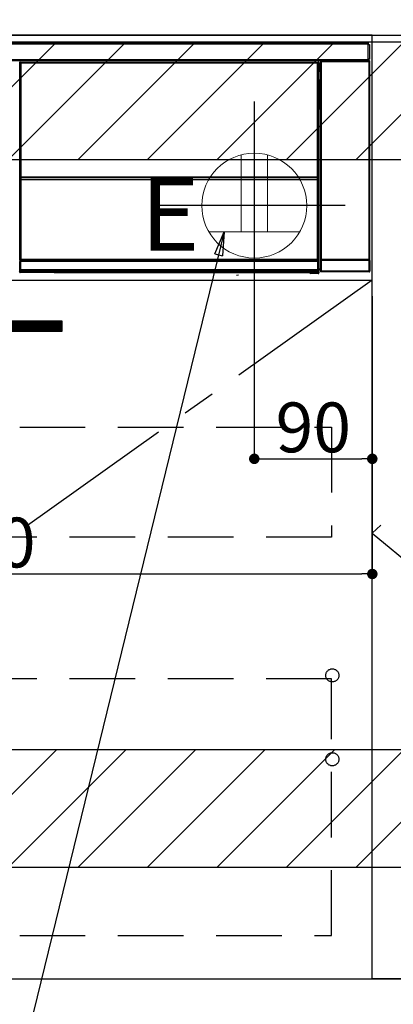
# Model space of a CAD drawing. Extents: x 0 to 26473, y -11045 to -2175.
# Drawn here: x 18734 to 19019, y -8904 to -8153 of the extents above; entities that cross this region are included whole.
import ezdxf

# ---------------------------------------------------------------- set-up
doc = ezdxf.new("R2010")
doc.units = 0
doc.header["$LTSCALE"] = 50
doc.header["$MEASUREMENT"] = 0
doc.linetypes.add('CENTER', pattern=[2, 1.25, -0.25, 0.25, -0.25])
doc.linetypes.add('HIDDEN', pattern=[0.375, 0.25, -0.125])
doc.layers.get('0').update_dxf_attribs({"linetype": 'CONTINUOUS'})
doc.layers.get('DEFPOINTS').update_dxf_attribs({"color": 146, "linetype": 'CONTINUOUS'})
for name, color, linetype in [('120-キャビネット（外）', 7, 'CONTINUOUS'), ('121-キャビネット（中）', 253, 'HIDDEN'), ('122-扉', 6, 'CONTINUOUS'), ('123-扉向き', 231, 'CENTER'), ('126-甲板', 2, 'CONTINUOUS'), ('142-把手', 4, 'CONTINUOUS'), ('150-機器', 8, 'CONTINUOUS'), ('160-文字', 254, 'CONTINUOUS'), ('180-補助', 161, 'CONTINUOUS')]:
    doc.layers.add(name, color=color, linetype=linetype)
doc.styles.add('KH001', font='txt')
doc.styles.add('ＭＳ ゴシック', font='txt', dxfattribs={"height": 10})
doc.dimstyles.new('KH1xx015', dxfattribs={"dimscale": 10, "dimtxt": 3.8, "dimasz": 0.8, "dimexe": 0.3, "dimexo": 1.2, "dimgap": 0.5, "dimtad": 3, "dimdec": 1, "dimdsep": 46, "dimlunit": 6, "dimtxsty": 'KH001', "dimblk": 'DOT', "dimcen": 1, "dimdle": 1, "dimclrd": 256, "dimclre": 256, "dimclrt": 256, "dimadec": 0, "dimazin": 0, "dimtfac": 1, "dimtdec": 1, "dimtix": 1, "dimtmove": 2, "dimatfit": 3, "dimldrblk": 'CLOSEDBLANK', "dimfxl": 1, "dimtolj": 1, "dimtzin": 0, "dimlwd": -1, "dimlwe": -1, "dimarcsym": 0})
doc.dimstyles.new('KH1xx030', dxfattribs={"dimscale": 30, "dimtxt": 2, "dimasz": 0.6, "dimexe": 0.3, "dimexo": 1.2, "dimgap": 0.5, "dimtad": 3, "dimdec": 1, "dimdsep": 46, "dimlunit": 6, "dimtxsty": 'KH001', "dimblk": 'DOT', "dimcen": 1, "dimdle": 1, "dimclrd": 256, "dimclre": 256, "dimclrt": 256, "dimadec": 0, "dimazin": 0, "dimtfac": 1, "dimtdec": 1, "dimtix": 1, "dimtmove": 2, "dimatfit": 3, "dimldrblk": 'CLOSEDBLANK', "dimfxl": 1, "dimtolj": 1, "dimtzin": 0, "dimlwd": -1, "dimlwe": -1, "dimarcsym": 0})

# ---------------------------------------------------------------- blocks, each defined once
blk = doc.blocks.new('_ClosedBlank')
at = {"color": 0, "linetype": 'ByBlock', "lineweight": -2}
for p, q in [((-1, 0.167), (0, 0)), ((-1, 0.167), (-1, -0.167)), ((0, 0), (-1, -0.167))]:
    blk.add_line(p, q, dxfattribs=at)
blk = doc.blocks.new('_Dot')
at = {"color": 0, "linetype": 'ByBlock', "lineweight": -2}
blk.add_line((-0.5, 0), (-1, 0), dxfattribs=at)
at = {"color": 0, "linetype": 'ByBlock', "const_width": 0.5}
blk.add_lwpolyline([(-0.25, 0, 1), (0.25, 0, 1)], format="xyb", close=True, dxfattribs=at)
blk = doc.blocks.new('*D169')
at = {"layer": 'DEFPOINTS', "transparency": 16777216}
for p, q in [((18912.52, -8363.89), (18912.52, -8491.12)), ((19002.52, -8363.89), (19002.52, -8491.12)), ((18920.52, -8488.12), (18994.52, -8488.12))]:
    blk.add_line(p, q, dxfattribs=at)
at = {"layer": 'DEFPOINTS', "color": 0, "transparency": 16777216}
for p in [(18912.52, -8351.89), (19002.52, -8351.89), (19002.52, -8488.12)]:
    blk.add_point(p, dxfattribs=at)
at = {"layer": 'DEFPOINTS', "transparency": 16777216, "xscale": 8, "yscale": 8, "zscale": 8, "rotation": 180}
blk.add_blockref('_Dot', (18912.52, -8488.12), dxfattribs=at)
at = {"layer": 'DEFPOINTS', "transparency": 16777216, "xscale": 8, "yscale": 8, "zscale": 8}
blk.add_blockref('_Dot', (19002.52, -8488.12), dxfattribs=at)
at = {"layer": 'DEFPOINTS', "transparency": 16777216, "insert": (18957.52, -8464.12), "char_height": 38, "attachment_point": 5, "style": 'KH001'}
blk.add_mtext('\\A1;90', dxfattribs=at)
blk = doc.blocks.new('*D170')
at = {"layer": 'DEFPOINTS', "transparency": 16777216}
for p, q in [((18402.52, -8363.89), (18402.52, -8579.01)), ((19002.52, -8375.89), (19002.52, -8579.01)), ((18410.52, -8576.01), (18994.52, -8576.01))]:
    blk.add_line(p, q, dxfattribs=at)
at = {"layer": 'DEFPOINTS', "color": 0, "transparency": 16777216}
for p in [(18402.52, -8351.89), (19002.52, -8363.89), (19002.52, -8576.01)]:
    blk.add_point(p, dxfattribs=at)
at = {"layer": 'DEFPOINTS', "transparency": 16777216, "xscale": 8, "yscale": 8, "zscale": 8, "rotation": 180}
blk.add_blockref('_Dot', (18402.52, -8576.01), dxfattribs=at)
at = {"layer": 'DEFPOINTS', "transparency": 16777216, "xscale": 8, "yscale": 8, "zscale": 8}
blk.add_blockref('_Dot', (19002.52, -8576.01), dxfattribs=at)
at = {"layer": 'DEFPOINTS', "transparency": 16777216, "insert": (18702.52, -8552.01), "char_height": 38, "attachment_point": 5, "style": 'KH001'}
blk.add_mtext('\\A1;600', dxfattribs=at)
blk = doc.blocks.new('HT-F6S_S')
at = {"layer": '150-機器', "color": 13, "linetype": 'Continuous'}
for p, q in [((-296.8, -45.78), (296.8, -45.78)), ((296.8, -46.88), (-296.8, -46.88)), ((296.8, -45.78), (296.8, -46.88)), ((296.8, -46.88), (296.8, -46.98)), ((296.8, -46.98), (296.9, -46.98)), ((296.9, -58.28), (296.9, -46.98)), ((296.9, -46.98), (298, -46.98)), ((298, -46.98), (298, -58.28)), ((-296.8, -58.38), (296.8, -58.38)), ((296.8, -59.48), (-296.8, -59.48)), ((260.5, -60.14), (260.33, -59.98)), ((260.33, -59.98), (260.33, -90.43)), ((260.83, -59.48), (260.92, -59.56)), ((260.92, -59.48), (260.92, -59.56)), ((260.92, -59.56), (261, -59.64)), ((261, -59.64), (261, -60.14)), ((261, -59.64), (297.5, -59.64)), ((261.42, -59.57), (261.42, -59.48)), ((261.42, -59.57), (261.92, -59.57)), ((261.92, -59.57), (261.92, -59.48)), ((262.42, -59.56), (262.41, -59.48)), ((262.42, -59.56), (262.42, -59.48)), ((263.25, -59.53), (263.15, -59.48)), ((265.75, -59.53), (263.25, -59.53)), ((265.75, -59.48), (265.75, -59.53)), ((272.75, -59.53), (272.75, -59.48)), ((275.25, -59.53), (272.75, -59.53)), ((275.35, -59.48), (275.25, -59.53)), ((283.83, -59.49), (284.06, -59.6)), ((285.06, -59.61), (285.09, -59.61)), ((286.09, -59.6), (286.2, -59.55)), ((286.2, -59.48), (286.2, -59.55)), ((290.2, -59.55), (290.2, -59.48)), ((290.2, -59.55), (290.31, -59.6)), ((291.31, -59.61), (291.34, -59.61)), ((292.34, -59.6), (292.57, -59.49)), ((295.37, -59.48), (295.45, -59.57)), ((295.45, -59.57), (295.45, -59.48)), ((295.45, -59.57), (296.15, -59.57)), ((296.15, -59.57), (296.15, -59.48)), ((296.9, -58.28), (296.8, -58.28)), ((296.8, -58.28), (296.8, -58.38)), ((296.8, -58.38), (296.8, -59.48)), ((298, -58.28), (296.9, -58.28)), ((297.14, -58.28), (297.14, -59.56)), ((297.31, -59.54), (297.31, -58.28)), ((297.31, -59.54), (297.37, -59.48)), ((297.37, -58.28), (297.37, -59.48)), ((297.67, -59.48), (297.37, -59.48)), ((297.5, -59.64), (297.67, -59.48)), ((297.5, -60.14), (297.5, -59.64)), ((298.17, -59.98), (298, -60.14)), ((298.17, -219.91), (298.17, -59.98)), ((31.09, -61.19), (30.86, -60.96)), ((31.09, -152.19), (31.09, -61.19)), ((31.09, -61.19), (31.17, -61.19)), ((31.17, -61.27), (31.17, -211.5)), ((31.29, -61.39), (31.17, -61.27)), ((31.29, -147.43), (31.29, -61.39)), ((31.29, -61.39), (31.79, -61.39)), ((31.36, -60.46), (31.59, -60.69)), ((31.36, -60.46), (258.74, -60.46)), ((31.59, -60.69), (258.51, -60.69)), ((31.59, -60.69), (31.59, -60.77)), ((31.67, -60.77), (31.79, -60.89)), ((258.43, -60.77), (31.67, -60.77)), ((31.79, -61.39), (31.79, -60.89)), ((31.79, -60.89), (258.31, -60.89)), ((258.31, -61.39), (31.79, -61.39)), ((31.79, -61.39), (31.79, -147.43)), ((258.31, -60.89), (258.43, -60.77)), ((258.31, -61.39), (258.31, -60.89)), ((258.31, -147.43), (258.31, -61.39)), ((258.31, -61.39), (258.81, -61.39)), ((258.51, -60.69), (258.74, -60.46)), ((258.51, -60.69), (258.51, -60.77)), ((258.93, -61.27), (258.81, -61.39)), ((258.81, -61.39), (258.81, -147.43)), ((259.01, -61.19), (258.93, -61.19)), ((258.93, -61.27), (258.93, -75.9)), ((259.24, -60.96), (259.01, -61.19)), ((259.01, -61.19), (259.01, -73.91)), ((259.16, -74.06), (259.16, -67.6)), ((260.33, -67.6), (259.16, -67.6)), ((259.24, -62.01), (259.17, -62.08)), ((259.17, -62.08), (259.17, -66.48)), ((260.33, -63.7), (259.17, -63.7)), ((259.17, -65.1), (260.33, -65.1)), ((260.33, -66.3), (259.17, -66.3)), ((259.17, -66.48), (259.27, -66.59)), ((259.17, -67.1), (259.27, -67)), ((259.17, -67.1), (260.33, -67.1)), ((259.24, -60.96), (259.24, -62.01)), ((259.27, -67), (259.27, -66.59)), ((260.33, -66.9), (259.27, -66.9)), ((259.27, -67), (260.33, -67)), ((260.5, -210.75), (260.5, -60.14)), ((260.5, -60.14), (261, -60.14)), ((261, -60.14), (261, -210.75)), ((297.5, -60.14), (261, -60.14)), ((297.5, -210.75), (297.5, -60.14)), ((297.5, -60.14), (298, -60.14)), ((298, -60.14), (298, -210.75)), ((259.01, -73.91), (258.93, -73.91)), ((259.16, -74.57), (258.93, -74.57)), ((258.93, -74.59), (259.16, -74.59)), ((259.01, -73.91), (259.16, -74.06)), ((259.16, -74.07), (259.16, -74.06)), ((259.16, -74.07), (259.66, -74.07)), ((259.17, -74.56), (259.16, -74.57)), ((259.16, -74.57), (259.16, -74.57)), ((259.16, -75.59), (259.16, -74.57)), ((259.2, -74.53), (259.17, -74.56)), ((259.25, -74.48), (259.2, -74.53)), ((259.31, -74.42), (259.25, -74.48)), ((259.38, -74.34), (259.31, -74.42)), ((259.47, -74.26), (259.38, -74.34)), ((259.56, -74.16), (259.47, -74.26)), ((259.66, -74.07), (259.56, -74.16)), ((259.66, -74.07), (259.66, -75.59)), ((259.1, -76.07), (258.93, -75.9)), ((259.1, -76.07), (259.1, -94.33)), ((260.33, -76.07), (259.1, -76.07)), ((259.16, -75.59), (259.66, -75.59)), ((259.66, -75.59), (259.66, -76.07)), ((259.66, -75.59), (260.33, -75.59)), ((258.93, -94.5), (259.1, -94.33)), ((258.93, -94.5), (258.93, -211)), ((260.33, -95.81), (258.93, -95.81)), ((258.93, -95.83), (260.33, -95.83)), ((258.93, -96.49), (259.01, -96.49)), ((259.16, -96.34), (259.01, -96.49)), ((259.01, -96.49), (259.01, -152.19)), ((259.1, -94.33), (260.33, -94.33)), ((259.16, -96.34), (259.16, -96.33)), ((260.33, -96.33), (259.16, -96.33)), ((259.16, -218.3), (259.16, -96.34)), ((260.33, -95.82), (260.33, -94.33)), ((31.29, -148.01), (31.29, -147.43)), ((31.79, -147.43), (31.29, -147.43)), ((31.79, -148.01), (31.29, -148.01)), ((31.34, -150.27), (31.31, -149.01)), ((31.31, -149.01), (31.31, -149.01)), ((31.84, -150.27), (31.34, -150.27)), ((31.34, -211.33), (31.34, -150.27)), ((31.79, -147.43), (31.79, -148.01)), ((31.79, -148.01), (258.31, -148.01)), ((31.81, -148.67), (31.81, -148.51)), ((31.81, -148.51), (258.29, -148.51)), ((31.81, -148.51), (31.81, -148.51)), ((258.29, -148.51), (31.81, -148.51)), ((31.81, -148.67), (31.84, -149.93)), ((258.29, -148.67), (31.81, -148.67)), ((31.84, -149.93), (31.84, -150.27)), ((31.84, -149.93), (258.27, -149.93)), ((258.27, -150.27), (31.84, -150.27)), ((31.84, -150.27), (31.84, -210.83)), ((258.27, -149.93), (258.29, -148.67)), ((258.27, -149.93), (258.27, -150.27)), ((258.27, -210.83), (258.27, -150.27)), ((258.76, -150.27), (258.27, -150.27)), ((258.29, -148.67), (258.29, -148.51)), ((258.29, -148.51), (258.29, -148.51)), ((258.31, -148.01), (258.31, -147.43)), ((258.81, -147.43), (258.31, -147.43)), ((258.81, -148.01), (258.31, -148.01)), ((258.79, -149.01), (258.76, -150.27)), ((258.76, -150.27), (258.76, -210.83)), ((258.79, -149.01), (258.79, -149.01)), ((258.81, -147.43), (258.81, -148.01)), ((31.09, -211.54), (31.09, -152.19)), ((31.09, -152.19), (31.17, -152.19)), ((258.93, -152.19), (259.01, -152.19)), ((259.01, -152.19), (259.01, -211.54)), ((260.33, -170.46), (260.33, -219.91)), ((31.59, -211.54), (31.09, -211.54)), ((31.15, -212.54), (31.11, -212.54)), ((31.15, -219.32), (31.15, -212.54)), ((31.65, -212.54), (31.15, -212.54)), ((31.34, -211.33), (31.17, -211.5)), ((258.43, -211.5), (31.17, -211.5)), ((31.34, -211.33), (31.35, -211.32)), ((258.27, -211.33), (31.34, -211.33)), ((31.35, -211.32), (31.38, -211.29)), ((31.38, -211.29), (31.42, -211.25)), ((31.42, -211.25), (31.48, -211.18)), ((31.48, -211.18), (31.56, -211.11)), ((31.56, -211.11), (31.65, -211.02)), ((31.59, -211.5), (31.59, -211.54)), ((31.59, -211.54), (258.51, -211.54)), ((31.61, -212.04), (31.65, -212.04)), ((31.65, -211.02), (31.74, -210.93)), ((31.65, -212.04), (31.65, -212.54)), ((31.65, -212.04), (258.45, -212.04)), ((31.65, -212.54), (31.65, -218.83)), ((258.45, -212.54), (31.65, -212.54)), ((31.74, -210.93), (31.84, -210.83)), ((31.84, -210.83), (258.27, -210.83)), ((258.27, -210.83), (258.76, -210.83)), ((258.27, -211.33), (258.27, -210.83)), ((258.43, -211.5), (258.27, -211.33)), ((258.45, -212.04), (258.45, -212.54)), ((258.45, -212.04), (258.49, -212.04)), ((258.45, -218.83), (258.45, -212.54)), ((258.95, -212.54), (258.45, -212.54)), ((258.51, -211.54), (258.51, -211.49)), ((259.01, -211.54), (258.51, -211.54)), ((258.76, -210.83), (258.93, -211)), ((258.95, -212.54), (258.95, -219.32)), ((258.99, -212.54), (258.95, -212.54)), ((260.93, -211.81), (260.43, -211.81)), ((260.43, -219.82), (260.43, -211.81)), ((260.44, -210.81), (260.5, -210.75)), ((260.5, -210.75), (261, -210.75)), ((297.57, -211.81), (260.93, -211.81)), ((260.93, -211.81), (260.93, -219.82)), ((261, -211.25), (260.94, -211.31)), ((260.94, -211.31), (297.56, -211.31)), ((261, -210.75), (297.5, -210.75)), ((261, -211.25), (261, -210.75)), ((297.5, -211.25), (261, -211.25)), ((297.5, -210.75), (297.5, -211.25)), ((297.5, -210.75), (298, -210.75)), ((297.56, -211.31), (297.5, -211.25)), ((298.07, -211.81), (297.57, -211.81)), ((297.57, -219.82), (297.57, -211.81)), ((298, -210.75), (298.06, -210.81)), ((298.07, -211.81), (298.07, -219.82)), ((30.84, -220.49), (31.2, -220.13)), ((31.2, -219.37), (31.15, -219.32)), ((31.2, -220.13), (31.2, -219.37)), ((31.2, -219.37), (31.7, -219.37)), ((31.2, -220.13), (31.7, -220.13)), ((31.7, -220.63), (31.34, -220.99)), ((57.4, -220.99), (31.34, -220.99)), ((31.66, -218.83), (31.65, -218.83)), ((31.66, -218.83), (31.7, -218.87)), ((31.66, -218.83), (258.44, -218.83)), ((31.7, -219.37), (31.7, -218.87)), ((31.7, -218.87), (258.4, -218.87)), ((258.4, -219.37), (31.7, -219.37)), ((31.7, -219.37), (31.7, -220.13)), ((31.7, -220.13), (258.4, -220.13)), ((31.7, -220.63), (31.7, -220.13)), ((258.4, -220.63), (31.7, -220.63)), ((57.4, -220.99), (57.4, -221)), ((57.4, -221), (252.27, -221)), ((74.03, -220.71), (74.02, -220.94)), ((74.02, -220.94), (231.88, -220.94)), ((231.87, -220.71), (74.03, -220.71)), ((196.31, -223.11), (198.05, -222.92)), ((231.88, -220.94), (231.87, -220.71)), ((252.27, -221.3), (252.27, -220.96)), ((252.77, -221.3), (252.27, -221.3)), ((252.77, -220.95), (258.72, -220.95)), ((252.77, -220.95), (252.77, -221.3)), ((252.77, -221.3), (252.77, -221.8)), ((252.77, -221.3), (258.73, -221.3)), ((258.73, -221.8), (252.77, -221.8)), ((258.4, -218.87), (258.44, -218.83)), ((258.4, -219.37), (258.4, -218.87)), ((258.4, -220.13), (258.4, -219.37)), ((258.4, -219.37), (258.9, -219.37)), ((258.4, -220.13), (258.9, -220.13)), ((258.4, -220.63), (258.4, -220.13)), ((258.72, -220.95), (258.4, -220.63)), ((258.45, -218.83), (258.44, -218.83)), ((258.72, -220.95), (258.73, -220.95)), ((258.73, -221.3), (258.73, -220.95)), ((258.73, -221.8), (258.73, -221.3)), ((259.23, -221.3), (258.73, -221.3)), ((258.77, -221.8), (258.73, -221.8)), ((258.95, -219.32), (258.9, -219.37)), ((258.9, -219.37), (258.9, -220.13)), ((258.9, -220.13), (259.23, -220.46)), ((259.16, -218.3), (260.33, -218.3)), ((259.17, -218.8), (259.27, -218.9)), ((260.33, -218.8), (259.17, -218.8)), ((259.23, -220.46), (259.23, -221.3)), ((259.23, -221.3), (259.27, -221.3)), ((259.27, -221.3), (259.27, -218.9)), ((260.33, -218.9), (259.27, -218.9)), ((260.33, -219.91), (260.43, -219.82)), ((260.93, -219.82), (260.43, -219.82)), ((260.93, -220.32), (260.83, -220.41)), ((297.67, -220.41), (260.83, -220.41)), ((260.93, -219.82), (260.93, -220.32)), ((260.93, -219.82), (297.57, -219.82)), ((297.57, -220.32), (260.93, -220.32)), ((297.57, -220.32), (297.57, -219.82)), ((298.07, -219.82), (297.57, -219.82)), ((297.67, -220.41), (297.57, -220.32)), ((298.07, -219.82), (298.17, -219.91))]:
    blk.add_line(p, q, dxfattribs=at)
for points in [[(260.83, -59.48), (260.77, -59.49), (260.71, -59.5), (260.65, -59.52), (260.59, -59.54), (260.54, -59.58), (260.49, -59.62), (260.45, -59.66), (260.41, -59.71), (260.38, -59.77), (260.36, -59.82), (260.34, -59.88), (260.34, -59.95), (260.33, -59.98)], [(265.75, -59.53), (265.78, -59.54), (265.86, -59.54), (265.99, -59.54), (266.18, -59.55), (266.41, -59.55), (266.69, -59.55), (267.01, -59.56), (267.36, -59.56), (267.74, -59.56), (268.15, -59.56), (268.57, -59.56), (269, -59.56), (269.44, -59.56), (269.87, -59.56), (270.3, -59.56), (270.71, -59.56), (271.09, -59.56), (271.45, -59.56), (271.77, -59.55), (272.05, -59.55), (272.29, -59.55), (272.49, -59.55), (272.63, -59.54), (272.71, -59.54), (272.75, -59.53), (272.75, -59.53)], [(283.83, -59.49), (283.82, -59.49), (283.8, -59.49), (283.76, -59.49), (283.7, -59.49), (283.63, -59.48), (283.55, -59.48), (283.46, -59.48), (283.36, -59.48), (283.25, -59.48), (283.13, -59.48), (283.01, -59.48), (282.89, -59.48), (282.83, -59.48)], [(284.06, -59.6), (284.07, -59.6), (284.1, -59.61), (284.14, -59.61), (284.19, -59.61), (284.26, -59.61), (284.34, -59.61), (284.43, -59.61), (284.53, -59.61), (284.64, -59.61), (284.76, -59.61), (284.88, -59.61), (285.01, -59.61), (285.06, -59.61)], [(285.09, -59.61), (285.22, -59.61), (285.34, -59.61), (285.46, -59.61), (285.57, -59.61), (285.68, -59.61), (285.78, -59.61), (285.86, -59.61), (285.94, -59.61), (286, -59.61), (286.04, -59.61), (286.08, -59.61), (286.09, -59.6), (286.09, -59.6)], [(286.2, -59.55), (286.21, -59.55), (286.25, -59.56), (286.33, -59.56), (286.43, -59.56), (286.56, -59.56), (286.71, -59.56), (286.89, -59.56), (287.09, -59.57), (287.31, -59.57), (287.54, -59.57), (287.78, -59.57), (288.02, -59.57), (288.27, -59.57), (288.52, -59.57), (288.77, -59.57), (289, -59.57), (289.22, -59.57), (289.43, -59.56), (289.62, -59.56), (289.78, -59.56), (289.92, -59.56), (290.04, -59.56), (290.12, -59.56), (290.17, -59.55), (290.2, -59.55), (290.2, -59.55)], [(290.31, -59.6), (290.32, -59.6), (290.34, -59.61), (290.38, -59.61), (290.44, -59.61), (290.5, -59.61), (290.59, -59.61), (290.68, -59.61), (290.78, -59.61), (290.89, -59.61), (291.01, -59.61), (291.13, -59.61), (291.25, -59.61), (291.31, -59.61)], [(291.34, -59.61), (291.46, -59.61), (291.59, -59.61), (291.71, -59.61), (291.82, -59.61), (291.92, -59.61), (292.02, -59.61), (292.11, -59.61), (292.18, -59.61), (292.24, -59.61), (292.29, -59.61), (292.32, -59.61), (292.34, -59.6), (292.34, -59.6)], [(293.57, -59.48), (293.44, -59.48), (293.32, -59.48), (293.2, -59.48), (293.09, -59.48), (292.98, -59.48), (292.89, -59.48), (292.8, -59.48), (292.73, -59.49), (292.66, -59.49), (292.62, -59.49), (292.59, -59.49), (292.57, -59.49), (292.57, -59.49)], [(296.15, -59.57), (296.27, -59.57), (296.39, -59.57), (296.51, -59.57), (296.63, -59.57), (296.73, -59.57), (296.83, -59.57), (296.91, -59.57), (296.99, -59.56), (297.05, -59.56), (297.09, -59.56), (297.13, -59.56), (297.14, -59.56)], [(297.14, -59.56), (297.31, -59.54)], [(298.17, -59.98), (298.16, -59.92), (298.15, -59.86), (298.13, -59.8), (298.1, -59.74), (298.07, -59.69), (298.03, -59.64), (297.99, -59.6), (297.94, -59.56), (297.88, -59.53), (297.82, -59.51), (297.76, -59.49), (297.7, -59.48), (297.67, -59.48)], [(31.36, -60.46), (31.3, -60.47), (31.24, -60.48), (31.18, -60.5), (31.12, -60.52), (31.07, -60.56), (31.02, -60.6), (30.98, -60.64), (30.94, -60.69), (30.91, -60.75), (30.89, -60.81), (30.87, -60.87), (30.86, -60.93), (30.86, -60.96)], [(31.67, -60.77), (31.61, -60.77), (31.55, -60.78), (31.49, -60.8), (31.43, -60.83), (31.38, -60.86), (31.33, -60.9), (31.29, -60.95), (31.25, -61), (31.22, -61.05), (31.19, -61.11), (31.18, -61.17), (31.17, -61.23), (31.17, -61.27)], [(258.93, -61.27), (258.93, -61.21), (258.92, -61.15), (258.9, -61.09), (258.87, -61.03), (258.84, -60.98), (258.8, -60.93), (258.75, -60.89), (258.7, -60.85), (258.65, -60.82), (258.59, -60.79), (258.53, -60.78), (258.47, -60.77), (258.43, -60.77)], [(259.24, -60.96), (259.23, -60.9), (259.22, -60.84), (259.2, -60.78), (259.18, -60.72), (259.14, -60.67), (259.1, -60.62), (259.06, -60.58), (259.01, -60.54), (258.95, -60.51), (258.89, -60.49), (258.83, -60.47), (258.77, -60.46), (258.74, -60.46)], [(259.17, -67.1), (259.17, -67.11), (259.17, -67.12), (259.16, -67.14), (259.16, -67.17), (259.16, -67.2), (259.16, -67.24), (259.16, -67.29), (259.16, -67.34), (259.16, -67.4), (259.16, -67.45), (259.16, -67.51), (259.16, -67.58), (259.16, -67.6)], [(258.93, -74.49), (258.98, -74.45), (259.03, -74.41), (259.06, -74.36), (259.1, -74.3), (259.12, -74.25), (259.14, -74.19), (259.16, -74.13), (259.16, -74.07)], [(259.16, -96.33), (259.15, -96.27), (259.14, -96.21), (259.12, -96.15), (259.1, -96.09), (259.06, -96.04), (259.02, -95.99), (258.98, -95.95), (258.93, -95.91)], [(31.29, -148.01), (31.29, -148.13), (31.29, -148.26), (31.29, -148.37), (31.29, -148.49), (31.29, -148.59), (31.3, -148.69), (31.3, -148.78), (31.3, -148.85), (31.3, -148.91), (31.3, -148.96), (31.31, -148.99), (31.31, -149.01), (31.31, -149.01)], [(31.79, -148.01), (31.79, -148.07), (31.79, -148.13), (31.79, -148.19), (31.79, -148.25), (31.79, -148.3), (31.8, -148.35), (31.8, -148.39), (31.8, -148.43), (31.8, -148.46), (31.8, -148.48), (31.81, -148.5), (31.81, -148.51), (31.81, -148.51)], [(258.29, -148.51), (258.29, -148.5), (258.3, -148.49), (258.3, -148.47), (258.3, -148.44), (258.3, -148.41), (258.3, -148.37), (258.3, -148.32), (258.31, -148.27), (258.31, -148.22), (258.31, -148.16), (258.31, -148.1), (258.31, -148.04), (258.31, -148.01)], [(258.79, -149.01), (258.79, -149), (258.8, -148.97), (258.8, -148.93), (258.8, -148.88), (258.8, -148.81), (258.8, -148.73), (258.8, -148.64), (258.81, -148.53), (258.81, -148.42), (258.81, -148.31), (258.81, -148.19), (258.81, -148.06), (258.81, -148.01)], [(31.09, -211.54), (31.09, -211.66), (31.09, -211.79), (31.1, -211.91), (31.1, -212.02), (31.1, -212.12), (31.1, -212.22), (31.1, -212.31), (31.1, -212.38), (31.1, -212.44), (31.11, -212.49), (31.11, -212.52), (31.11, -212.54), (31.11, -212.54)], [(31.59, -211.54), (31.59, -211.6), (31.59, -211.66), (31.6, -211.72), (31.6, -211.78), (31.6, -211.83), (31.6, -211.88), (31.6, -211.92), (31.6, -211.96), (31.6, -211.99), (31.61, -212.01), (31.61, -212.03), (31.61, -212.04), (31.61, -212.04)], [(258.43, -211.5), (258.49, -211.5), (258.55, -211.48), (258.61, -211.47), (258.67, -211.44), (258.72, -211.41), (258.77, -211.37), (258.81, -211.32), (258.85, -211.27), (258.88, -211.22), (258.91, -211.16), (258.92, -211.1), (258.93, -211.04), (258.93, -211)], [(258.49, -212.04), (258.49, -212.04), (258.49, -212.02), (258.49, -212), (258.5, -211.98), (258.5, -211.95), (258.5, -211.91), (258.5, -211.86), (258.5, -211.81), (258.5, -211.76), (258.51, -211.7), (258.51, -211.64), (258.51, -211.58), (258.51, -211.54)], [(258.99, -212.54), (258.99, -212.53), (258.99, -212.51), (258.99, -212.47), (259, -212.42), (259, -212.35), (259, -212.27), (259, -212.18), (259, -212.08), (259, -211.97), (259, -211.85), (259.01, -211.73), (259.01, -211.61), (259.01, -211.54)], [(260.44, -210.81), (260.44, -210.82), (260.44, -210.84), (260.44, -210.88), (260.44, -210.93), (260.43, -211), (260.43, -211.08), (260.43, -211.17), (260.43, -211.27), (260.43, -211.38), (260.43, -211.5), (260.43, -211.62), (260.43, -211.75), (260.43, -211.81)], [(260.94, -211.31), (260.94, -211.31), (260.94, -211.32), (260.94, -211.34), (260.94, -211.37), (260.93, -211.4), (260.93, -211.44), (260.93, -211.49), (260.93, -211.54), (260.93, -211.6), (260.93, -211.65), (260.93, -211.71), (260.93, -211.78), (260.93, -211.81)], [(297.57, -211.81), (297.57, -211.74), (297.57, -211.68), (297.57, -211.62), (297.57, -211.57), (297.57, -211.51), (297.57, -211.47), (297.57, -211.42), (297.56, -211.39), (297.56, -211.36), (297.56, -211.33), (297.56, -211.32), (297.56, -211.31), (297.56, -211.31)], [(298.07, -211.81), (298.07, -211.68), (298.07, -211.56), (298.07, -211.44), (298.07, -211.33), (298.07, -211.22), (298.07, -211.13), (298.07, -211.04), (298.06, -210.97), (298.06, -210.91), (298.06, -210.86), (298.06, -210.83), (298.06, -210.81), (298.06, -210.81)], [(30.84, -220.49), (30.84, -220.55), (30.85, -220.62), (30.87, -220.67), (30.9, -220.73), (30.93, -220.78), (30.97, -220.83), (31.02, -220.88), (31.07, -220.91), (31.12, -220.94), (31.18, -220.97), (31.24, -220.98), (31.3, -220.99), (31.34, -220.99)], [(31.65, -218.83), (31.59, -218.84), (31.53, -218.85), (31.47, -218.87), (31.41, -218.9), (31.36, -218.93), (31.31, -218.97), (31.27, -219.01), (31.23, -219.06), (31.2, -219.12), (31.18, -219.18), (31.16, -219.24), (31.15, -219.3), (31.15, -219.32)], [(252.77, -220.95), (252.71, -220.95), (252.65, -220.95), (252.59, -220.95), (252.53, -220.95), (252.48, -220.95), (252.43, -220.95), (252.39, -220.95), (252.35, -220.95), (252.32, -220.95), (252.3, -220.95), (252.28, -220.95), (252.27, -220.96), (252.27, -220.96)], [(258.95, -219.32), (258.94, -219.26), (258.93, -219.2), (258.91, -219.14), (258.88, -219.09), (258.85, -219.04), (258.81, -218.99), (258.76, -218.95), (258.71, -218.91), (258.66, -218.88), (258.6, -218.86), (258.54, -218.84), (258.47, -218.83), (258.45, -218.83)], [(258.73, -220.95), (258.79, -220.94), (258.85, -220.93), (258.91, -220.91), (258.97, -220.88), (259.02, -220.85), (259.07, -220.81), (259.11, -220.76), (259.15, -220.71), (259.18, -220.66), (259.2, -220.6), (259.22, -220.54), (259.23, -220.48), (259.23, -220.46)], [(258.77, -221.8), (258.83, -221.8), (258.89, -221.78), (258.95, -221.77), (259.01, -221.74), (259.06, -221.71), (259.11, -221.67), (259.16, -221.62), (259.19, -221.57), (259.22, -221.52), (259.25, -221.46), (259.26, -221.4), (259.27, -221.34), (259.27, -221.3)], [(259.16, -218.3), (259.16, -218.36), (259.16, -218.42), (259.16, -218.48), (259.16, -218.54), (259.16, -218.59), (259.16, -218.64), (259.16, -218.68), (259.16, -218.72), (259.16, -218.75), (259.17, -218.77), (259.17, -218.79), (259.17, -218.8), (259.17, -218.8)], [(260.33, -219.91), (260.34, -219.98), (260.35, -220.04), (260.37, -220.1), (260.4, -220.15), (260.43, -220.21), (260.47, -220.25), (260.51, -220.3), (260.56, -220.33), (260.62, -220.36), (260.68, -220.39), (260.74, -220.4), (260.8, -220.41), (260.83, -220.41)], [(297.67, -220.41), (297.73, -220.41), (297.79, -220.4), (297.85, -220.38), (297.91, -220.35), (297.96, -220.32), (298.01, -220.28), (298.05, -220.23), (298.09, -220.18), (298.12, -220.13), (298.14, -220.07), (298.16, -220.01), (298.16, -219.95), (298.17, -219.91)]]:
    blk.add_lwpolyline(points, dxfattribs=at)
for centre, radius, start, end in [((261, -60.14), 0.5, 90.00759, 179.99113), ((261.29, -44.94), 14.63, 268.52497, 270.48381), ((262.05, -45.24), 14.33, 269.50017, 271.49959), ((297.5, -60.14), 0.5, 0.00693, 89.99435), ((31.59, -61.19), 0.5, 90.02082, 179.97961), ((31.79, -61.39), 0.5, 90.02082, 179.97961), ((258.31, -61.39), 0.5, 0.02325, 89.97761), ((258.51, -61.19), 0.5, 0.01839, 89.98246), ((258.51, -73.91), 0.5, 328.23386, 359.98596), ((259.66, -75.59), 0.5, 180, 252.77268), ((258.51, -96.49), 0.5, 0.01404, 31.76614), ((31.81, -149.01), 0.5, 90.02125, 179.98003), ((31.81, -149.01), 0.5, 90.01935, 179.98022), ((31.75, -149.11), 0.452, 82.4823, 167.0985), ((31.78, -150.37), 0.452, 82.48137, 167.09943), ((258.32, -150.37), 0.452, 12.90287, 97.51754), ((258.29, -149.01), 0.5, 0.01797, 89.97862), ((258.29, -149.01), 0.5, 0.01796, 89.98033), ((258.35, -149.11), 0.452, 12.89521, 97.52199), ((31.61, -212.54), 0.5, 90.00622, 180.00338), ((31.65, -212.54), 0.5, 90.00601, 180.0036), ((258.26, -210.83), 0.5, 270.02111, 359.97719), ((258.45, -212.54), 0.5, 0, 90), ((258.49, -212.54), 0.5, 0, 90), ((260.94, -210.81), 0.5, 180.00349, 269.9931), ((261, -210.75), 0.5, 180.00717, 269.99454), ((297.5, -210.75), 0.5, 270, 359.99477), ((297.56, -210.81), 0.5, 270.00886, 359.99114), ((31.7, -219.37), 0.5, 90.01911, 179.98025), ((31.7, -220.13), 0.5, 180.02146, 269.97918), ((252.77, -221.3), 0.5, 180, 270), ((258.4, -219.37), 0.5, 0.02281, 89.9789), ((258.4, -220.13), 0.5, 270.02282, 359.97547), ((258.73, -221.3), 0.5, 270, 0.00742), ((260.93, -219.82), 0.5, 180.0096, 269.99211), ((297.57, -219.82), 0.5, 270.00595, 359.99234)]:
    blk.add_arc(centre, radius, start, end, dxfattribs=at)
blk = doc.blocks.new('ｺﾝｾﾝﾄ 展開用')
at = {"layer": '160-文字', "color": 4, "linetype": 'Continuous', "lineweight": 20}
for p, q in [((-20, 34.64), (-20, -34.64)), ((38.73, 10), (-20, 10)), ((38.73, -10), (-20, -10))]:
    blk.add_line(p, q, dxfattribs=at)
blk.add_circle((0, 0), 40, dxfattribs=at)
blk = doc.blocks.new('P256_277')
at = {"layer": '122-扉'}
h = blk.add_hatch(dxfattribs=at)
h.set_pattern_fill('ANSI31', color=256, scale=5, style=0)
h.set_pattern_definition([(45, (-289683.09336, 26709.8852), (-0.4419417382, 0.4419417382), [])])
h.paths.add_polyline_path([(-138.5, 7.5), (-138.5, 0), (138.5, 0), (138.5, 7.5)])
blk.add_lwpolyline([(-138.5, 7.5), (-138.5, 0), (138.5, 0), (138.5, 7.5)], close=True, dxfattribs=at)
at = {"layer": 'DEFPOINTS', "linetype": 'CENTER'}
for p, q in [((0, 14.55), (0, -7.05)), ((9.91, 3.75), (-9.91, 3.75))]:
    blk.add_line(p, q, dxfattribs=at)

msp = doc.modelspace()

# ---------------------------------------------------------------- hatches: boundary and pattern name
at = {"layer": '180-補助'}
h = msp.add_hatch(dxfattribs=at)
h.set_pattern_fill('ANSI31', color=13, scale=300, style=0)
h.set_pattern_definition([(45, (-381823.556, 4743.167), (-26.5165043, 26.5165043), [])])
h.paths.add_polyline_path([(18233.52, -8169.89), (20052.52, -8169.89), (20052.52, -8259.89), (18233.52, -8259.89)])
h = msp.add_hatch(dxfattribs=at)
h.set_pattern_fill('ANSI31', color=13, scale=300, style=0)
h.set_pattern_definition([(45, (-381823.556, 4203.167), (-26.5165043, 26.5165043), [])])
h.paths.add_polyline_path([(18233.52, -8709.89), (20052.52, -8709.89), (20052.52, -8799.89), (18233.52, -8799.89)])

# ---------------------------------------------------------------- linework, layer by layer
at = {"layer": '120-キャビネット（外）', "color": 6}
for points in [[(19002.52, -8164.89), (18252.52, -8164.89), (18252.52, -8884.89), (19002.52, -8884.89)], [(19412.52, -8884.89), (19002.52, -8884.89), (19002.52, -8164.89), (19412.52, -8164.89)], [(18252.52, -8884.89), (19486.52, -8884.89), (19486.52, -8984.89), (18252.52, -8984.89)]]:
    msp.add_lwpolyline(points, close=True, dxfattribs=at)
at = {"layer": '121-キャビネット（中）', "color": 13, "ltscale": 4}
for points in [[(18283.52, -8463.89), (18971.52, -8463.89), (18971.52, -8547.89), (18283.52, -8547.89)], [(18971.52, -8655.99), (18283.52, -8655.99), (18283.52, -8851.99), (18971.52, -8851.99)]]:
    msp.add_lwpolyline(points, close=True, dxfattribs=at)
for centre in [(18972.02, -8653.39), (18972.02, -8717.39), (18972.02, -8717.39)]:
    msp.add_circle(centre, 5, dxfattribs=at)
at = {"layer": '122-扉'}
for p, q in [((19002.52, -8351.89), (19002.52, -8164.89)), ((19002.52, -8351.89), (19002.52, -8164.89)), ((18252.52, -8351.89), (19002.52, -8351.89))]:
    msp.add_line(p, q, dxfattribs=at)
at = {"layer": '123-扉向き', "ltscale": 2}
msp.add_line((19002.52, -8351.89), (18252.52, -8884.89), dxfattribs=at)
msp.add_lwpolyline([(19412.52, -8164.89), (19002.52, -8544.89), (19412.52, -8884.89)], dxfattribs=at)
at = {"layer": '126-甲板'}
msp.add_lwpolyline([(20049.52, -8124.89), (18230.52, -8124.89), (18230.52, -8164.89), (20049.52, -8164.89)], close=True, dxfattribs=at)
at = {"layer": '180-補助', "color": 13}
for points in [[(18233.52, -8169.89), (20052.52, -8169.89), (20052.52, -8259.89), (18233.52, -8259.89)], [(18233.52, -8709.89), (20052.52, -8709.89), (20052.52, -8799.89), (18233.52, -8799.89)]]:
    msp.add_lwpolyline(points, close=True, dxfattribs=at)
at = {"layer": 'DEFPOINTS'}
for p, q in [((18912.52, -8215.53), (18912.52, -8374.24)), ((18981.71, -8294.89), (18840.05, -8294.89))]:
    msp.add_line(p, q, dxfattribs=at)

# ---------------------------------------------------------------- block references
at = {"layer": '142-把手'}
msp.add_blockref('P256_277', (18627.52, -8390.64), dxfattribs=at)
msp.add_blockref('P256_277', (18627.52, -8390.64), dxfattribs=at)
at = {"layer": '150-機器'}
msp.add_blockref('HT-F6S_S', (18702.52, -8124.89), dxfattribs=at)
at = {"layer": '160-文字', "rotation": 90}
msp.add_blockref('ｺﾝｾﾝﾄ 展開用', (18912.52, -8294.89), dxfattribs=at)

# ---------------------------------------------------------------- texts
at = {"layer": '160-文字', "color": 4, "lineweight": 0, "insert": (18825.76, -8273.35), "char_height": 56, "attachment_point": 1, "line_spacing_factor": 0.782827, "style": 'ＭＳ ゴシック'}
msp.add_mtext('E', dxfattribs=at)

# ---------------------------------------------------------------- dimensions: what is measured, and where the dimension line sits
at = {"layer": 'DEFPOINTS'}
for base, p1, p2, picture, middle in [((19002.52, -8576.01), (18402.52, -8351.89), (19002.52, -8363.89), '*D170', (18702.52, -8552.01)), ((19002.52, -8488.12), (18912.52, -8351.89), (19002.52, -8351.89), '*D169', (18957.52, -8464.12))]:
    dim = msp.add_linear_dim(base=base, p1=p1, p2=p2, dimstyle='KH1xx015', dxfattribs=at)
    dim.commit()
    dim.dimension.update_dxf_attribs({"geometry": picture, "text_midpoint": middle})

# ---------------------------------------------------------------- leaders
at = {"layer": '160-文字', "annotation_type": 0, "has_hookline": 1, "hookline_direction": 1, "text_width": 1397.06}
msp.add_leader([(18889.48, -8314.89), (18487.13, -9962.92), (18469.13, -9962.92)], dimstyle='KH1xx030', override={"dimgap": 0.5, "dimtad": 1}, dxfattribs=at)

doc.saveas('drawing.dxf')
